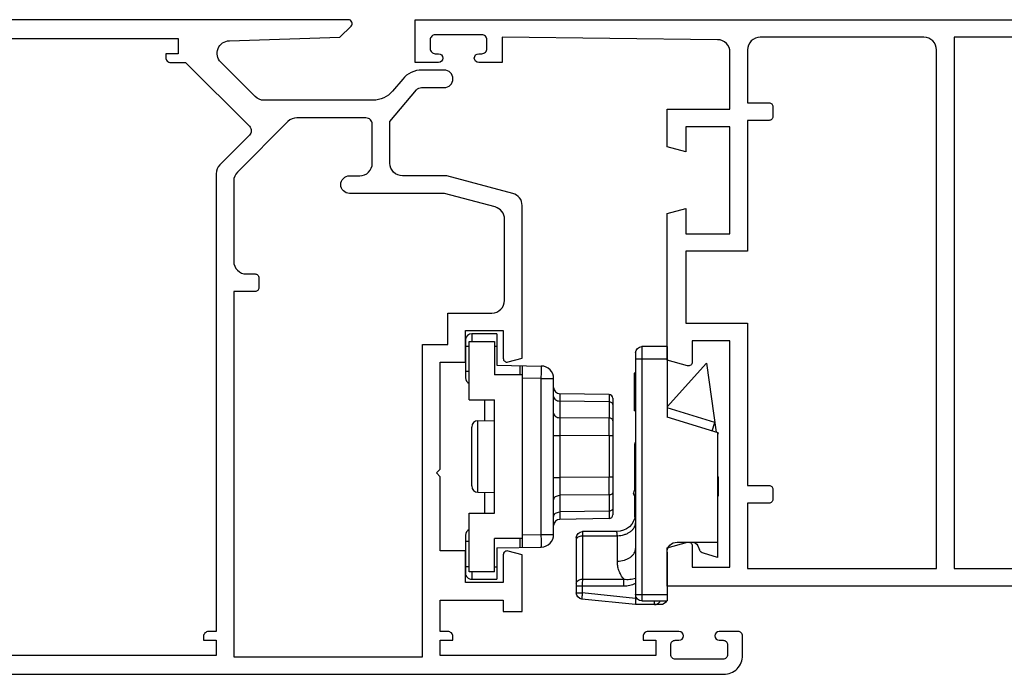
# Model space of a CAD drawing. Units: millimetres. Extents: x 559 to 979, y -16 to 281.
# Drawn here: x 766 to 844, y 40 to 92 of the extents above; entities that cross this region are included whole.
import ezdxf

# ---------------------------------------------------------------- set-up
doc = ezdxf.new("R2010")
doc.units = ezdxf.units.MM
doc.header["$LTSCALE"] = 23.1
doc.linetypes.add('CENTER', pattern=[0.6, 0.375, -0.075, 0.075, -0.075])
doc.layers.get('0').update_dxf_attribs({"linetype": 'CONTINUOUS'})
doc.layers.add('COMPONENTI_DI_ASSIEME', color=7, linetype='CONTINUOUS')

# ---------------------------------------------------------------- blocks, each defined once
blk = doc.blocks.new('A$C1DDA1E3E')
at = {"color": 7, "linetype": 'Continuous'}
for points in [[(17.7, 0), (30, 0), (30, 3.055), (28.378, 3.49, 0.493142), (28, 3.2), (28, 1.5), (25, 1.5), (25, 19.5), (28, 19.5), (28, 17.8, 0.493142), (28.378, 17.51), (30, 17.945), (30, 29.598), (28.5, 30), (28.5, 28), (25, 28), (25, 36.5), (28.5, 36.5), (28.5, 34.5), (30, 34.902), (30, 37.9), (25, 37.9), (25, 42.411, -0.410981), (25.989, 43.411), (43.1, 43.6), (43.1, 41.6), (44.95, 41.6, 0.994669), (44.95, 42.3), (44.7, 42.3, -0.414214), (44.3, 42.7), (44.3, 43.4, -0.414214), (44.7, 43.8), (48.4, 43.8, -0.414214), (48.8, 43.4), (48.8, 42.7, -0.414214), (48.4, 42.3), (48.15, 42.3, 0.994669), (48.15, 41.6), (50, 41.6), (50, 45), (0, 45), (0, 42), (1.4, 42), (1.4, 43.6), (7.2, 43.6), (7.2, 1.4), (1.4, 1.4), (1.4, 7), (0, 7), (0, 0), (17.7, 0)], [(8.6, 1.4), (8.6, 42.6, -0.414214), (9.6, 43.6), (22.6, 43.6, -0.414214), (23.6, 42.6), (23.6, 38.4), (21.9, 38.4, 0.414214), (21.6, 38.1), (21.6, 37.3, 0.414214), (21.9, 37), (23.6, 37), (23.6, 26.6), (28.5, 26.6), (28.5, 20.9), (23.6, 20.9), (23.6, 8), (21.9, 8, 0.414214), (21.6, 7.7), (21.6, 6.9, 0.414214), (21.9, 6.6), (23.6, 6.6), (23.6, 1.4), (8.6, 1.4), (8.6, 1.4)]]:
    blk.add_lwpolyline(points, format="xyb", dxfattribs=at)
blk = doc.blocks.new('A$C66B676EC')
at = {"color": 0, "linetype": 'ByBlock', "lineweight": -2}
blk.add_line((37.697, 0), (57.637, 0), dxfattribs=at)
for points in [[(4, 0), (65.3, 0, 0.414214), (66.8, 1.5), (66.8, 3.05, 0.414214), (66.45, 3.4), (64.95, 3.4, 1), (64.95, 2.7), (65.25, 2.7, -0.414214), (65.6, 2.35), (65.6, 1.55, -0.414214), (65.25, 1.2), (61.45, 1.2, -0.414214), (61.1, 1.55), (61.1, 2.35, -0.414214), (61.45, 2.7), (61.75, 2.7, 1), (61.75, 3.4), (59.3, 3.4, 0.414214), (58.9, 3), (58.9, 2.7), (59.9, 2.7), (59.9, 1.5), (42.8, 1.5), (42.8, 2.7), (43.8, 2.7), (43.8, 3, 0.414214), (43.4, 3.4), (42.8, 3.4), (42.8, 5.9), (47.8, 5.9), (47.8, 5), (49.3, 5), (49.3, 9.489), (48.178, 9.79, 0.493145), (47.8, 9.5), (47.8, 7.3), (44.8, 7.3), (44.8, 9.8), (42.8, 9.8), (42.8, 15.7), (42.5, 16), (42.8, 16.3), (42.8, 24.8), (44.8, 24.8), (44.8, 27.3), (47.8, 27.3), (47.8, 25.1, 0.493145), (48.178, 24.81), (49.3, 25.111), (49.3, 37.233, 0.339454), (48.559, 38.199), (43.329, 39.6), (39.8, 39.6, -0.414214), (38.8, 40.6), (38.8, 43.9), (40.916, 46.421, -0.221695), (41.299, 46.6), (43.1, 46.6, 1), (43.1, 48), (41.345, 48, 0.221695), (39.813, 47.286), (38.998, 46.314, -0.221695), (37.466, 45.6), (28.814, 45.6, -0.198912), (28.107, 45.893), (25.376, 48.624, -0.657128), (26.053, 50.33), (34.824, 50.6), (35.712, 51.488, 0.668179), (35.5, 52), (4, 52, 0.414214)], [(4.9, 50.5), (22, 50.5), (22, 49.3), (21, 49.3), (21, 49, 0.414214), (21.4, 48.6), (22.572, 48.6), (27.642, 43.529, -0.414214), (27.642, 42.822), (25.293, 40.473, 0.198912), (25, 39.766), (25, 3.4), (24.4, 3.4, 0.414214), (24, 3), (24, 2.7), (25, 2.7), (25, 1.5), (7.9, 1.5)]]:
    blk.add_lwpolyline(points, format="xyb")
blk.add_lwpolyline([(41.4, 1.4), (41.4, 26.2), (43.4, 26.2), (43.4, 28.7), (46.9, 28.7, 0.414214), (47.9, 29.7), (47.9, 36.158, 0.339454), (47.159, 37.124), (43.144, 38.2), (35.6, 38.2, -1), (35.6, 39.6), (36.4, 39.6, 0.414214), (37.4, 40.6), (37.4, 43.7, 0.414214), (36.9, 44.2), (31.414, 44.2, 0.198912), (30.707, 43.907), (26.693, 39.893, 0.198912), (26.4, 39.186), (26.4, 32.8, 0.414214), (27.4, 31.8), (28.1, 31.8, -0.414214), (28.4, 31.5), (28.4, 30.7, -0.414214), (28.1, 30.4), (26.4, 30.4), (26.4, 1.4)], format="xyb", close=True)
at = {"linetype": 'Continuous', "xscale": -1}
blk.add_blockref('A$C1DDA1E3E', (90.8, 7), dxfattribs=at)
blk = doc.blocks.new('A$C335614D0')
at = {"layer": 'COMPONENTI_DI_ASSIEME', "color": 7, "linetype": 'Continuous'}
for p, q in [((4.827, 11.405), (4.759, 7.491)), ((5.127, 11.7), (14.373, 11.7)), ((14.673, 11.405), (14.741, 7.491)), ((15.939, 7), (3.561, 7)), ((2.5, 2.5), (2.561, 6.017)), ((17, 2.5), (16.939, 6.017)), ((2.535, 4.5), (16.965, 4.5)), ((3.25, 4.5), (3.25, 2.3)), ((16.25, 4.5), (16.25, 2.3)), ((0, 2.5), (0, 0.5)), ((0, 2.5), (2.5, 2.5)), ((17, 2.5), (19.5, 2.5)), ((19.5, 0.5), (19.5, 2.5)), ((0.6, 0.3), (0.6, 2.3)), ((0.6, 2.3), (3.25, 2.3)), ((5.25, 0.3), (5.25, 2.3)), ((14.25, 2.3), (5.25, 2.3)), ((6.911, 0.991), (6.888, 2.3)), ((12.589, 0.991), (12.612, 2.3)), ((14.25, 0.3), (14.25, 2.3)), ((18.9, 2.3), (16.25, 2.3)), ((18.9, 2.3), (18.9, 0.3)), ((5.25, 1.5), (6.902, 1.5)), ((12.598, 1.5), (14.25, 1.5)), ((5.25, 0.3), (0.6, 0.3)), ((12.089, 0.5), (7.411, 0.5)), ((18.9, 0.3), (14.25, 0.3)), ((0.5, 0), (3.5, 0)), ((16, 0), (19, 0))]:
    blk.add_line(p, q, dxfattribs=at)
at = {"layer": 'COMPONENTI_DI_ASSIEME', "color": 9, "linetype": 'Continuous'}
for p, q in [((4.827, 11.405), (5.413, 11.405)), ((5.413, 11.405), (5.344, 7.491)), ((5.413, 11.405), (6.696, 11.405)), ((6.696, 11.405), (6.668, 7.491)), ((8.11, 11.405), (8.082, 7.491)), ((8.11, 11.7), (8.11, 11.405)), ((8.11, 11.405), (11.39, 11.405)), ((11.39, 11.7), (11.39, 11.405)), ((11.39, 11.405), (11.418, 7.491)), ((12.804, 11.405), (12.832, 7.491)), ((12.804, 11.405), (14.087, 11.405)), ((14.087, 11.405), (14.156, 7.491)), ((14.087, 11.405), (14.673, 11.405)), ((5.344, 7.491), (6.668, 7.491)), ((8.082, 7), (8.082, 7.491)), ((8.082, 7.491), (11.418, 7.491)), ((11.418, 7), (11.418, 7.491)), ((12.832, 7.491), (14.156, 7.491)), ((3.561, 6.017), (3.561, 7)), ((15.939, 6.017), (15.939, 7)), ((3.561, 6.017), (3.535, 4.5)), ((15.939, 6.017), (3.561, 6.017)), ((15.965, 4.5), (15.939, 6.017)), ((2.531, 4.303), (3.25, 4.303)), ((16.25, 4.303), (16.969, 4.303)), ((1, 2.5), (1, 2.3)), ((18.5, 2.3), (18.5, 2.5)), ((12.589, 0.991), (6.911, 0.991)), ((1, 0.3), (1, 0)), ((3, 0.3), (3, 0)), ((16.5, 0.3), (16.5, 0)), ((18.5, 0.3), (18.5, 0))]:
    blk.add_line(p, q, dxfattribs=at)
at = {"layer": 'COMPONENTI_DI_ASSIEME', "color": 7, "linetype": 'Continuous'}
for centre, radius, start, end in [((5.127, 11.4), 0.3, 90, 179), ((14.373, 11.4), 0.3, 1, 90), ((4.259, 7.5), 0.5, 270, 359), ((15.241, 7.5), 0.5, 181, 270), ((3.561, 6), 1, 90, 179), ((15.939, 6), 1, 1, 90), ((7.411, 1), 0.5, 181, 270), ((12.089, 1), 0.5, 270, 359), ((0.5, 0.5), 0.5, 180, 269.99904), ((3.5, 0.5), 0.5, 270.00096, 336.35213), ((16, 0.5), 0.5, 203.64787, 269.99904), ((19, 0.5), 0.5, 270, 0)]:
    blk.add_arc(centre, radius, start, end, dxfattribs=at)
at = {"layer": 'COMPONENTI_DI_ASSIEME', "color": 9, "linetype": 'Continuous'}
for centre, radius, start, end in [((7.403, -510.613), 522.019, 89.9224, 90.07761), ((12.097, -608.1), 619.506, 89.934612, 90.065388), ((7.375, 320.772), 313.282, 269.8707, 270.1293), ((12.125, 379.205), 371.714, 269.89102, 270.10898)]:
    blk.add_arc(centre, radius, start, end, dxfattribs=at)
for points, knots in [([(5.625, 11.7), (5.597, 11.7), (5.537, 11.682), (5.469, 11.614), (5.424, 11.517), (5.413, 11.443), (5.413, 11.405)], [0, 0, 0, 0, 0.209776, 0.444863, 0.711936, 1, 1, 1, 1]), ([(6.908, 11.7), (6.88, 11.7), (6.821, 11.682), (6.752, 11.614), (6.707, 11.517), (6.697, 11.443), (6.696, 11.405)], [0, 0, 0, 0, 0.209776, 0.444863, 0.711936, 1, 1, 1, 1]), ([(12.592, 11.7), (12.62, 11.7), (12.679, 11.682), (12.748, 11.614), (12.793, 11.517), (12.803, 11.443), (12.804, 11.405)], [0, 0, 0, 0, 0.209776, 0.444863, 0.711936, 1, 1, 1, 1]), ([(13.875, 11.7), (13.903, 11.7), (13.963, 11.682), (14.031, 11.614), (14.076, 11.517), (14.087, 11.443), (14.087, 11.405)], [0, 0, 0, 0, 0.209776, 0.444863, 0.711936, 1, 1, 1, 1]), ([(4.759, 7.491), (4.759, 7.491), (4.76, 7.491), (4.761, 7.491), (4.764, 7.491), (4.769, 7.491), (4.774, 7.491), (4.784, 7.491), (4.799, 7.491), (4.82, 7.491), (4.846, 7.491), (4.877, 7.491), (4.927, 7.491), (5, 7.491), (5.101, 7.491), (5.217, 7.491), (5.3, 7.491), (5.344, 7.491)], [0, 0, 0, 0, 0.00104, 0.00413, 0.00927, 0.016458, 0.025688, 0.036958, 0.065596, 0.102321, 0.147023, 0.199584, 0.259882, 0.403127, 0.575406, 0.775124, 1, 1, 1, 1]), ([(4.991, 7), (5.014, 7), (5.061, 7.007), (5.152, 7.046), (5.251, 7.144), (5.325, 7.305), (5.343, 7.428), (5.344, 7.491)], [0, 0, 0, 0, 0.10369, 0.211246, 0.445887, 0.712428, 1, 1, 1, 1]), ([(6.314, 7), (6.337, 7), (6.384, 7.007), (6.476, 7.046), (6.575, 7.144), (6.649, 7.305), (6.667, 7.428), (6.668, 7.491)], [0, 0, 0, 0, 0.10369, 0.211246, 0.445887, 0.712428, 1, 1, 1, 1]), ([(13.186, 7), (13.163, 7), (13.116, 7.007), (13.024, 7.046), (12.925, 7.144), (12.851, 7.305), (12.833, 7.428), (12.832, 7.491)], [0, 0, 0, 0, 0.10369, 0.211246, 0.445887, 0.712428, 1, 1, 1, 1]), ([(14.509, 7), (14.486, 7), (14.439, 7.007), (14.348, 7.046), (14.249, 7.144), (14.175, 7.305), (14.157, 7.428), (14.156, 7.491)], [0, 0, 0, 0, 0.10369, 0.211246, 0.445887, 0.712428, 1, 1, 1, 1]), ([(14.156, 7.491), (14.2, 7.491), (14.283, 7.491), (14.399, 7.491), (14.5, 7.491), (14.573, 7.491), (14.623, 7.491), (14.654, 7.491), (14.68, 7.491), (14.701, 7.491), (14.716, 7.491), (14.726, 7.491), (14.731, 7.491), (14.736, 7.491), (14.739, 7.491), (14.74, 7.491), (14.741, 7.491), (14.741, 7.491)], [0, 0, 0, 0, 0.224877, 0.424597, 0.596876, 0.740122, 0.800419, 0.852979, 0.897681, 0.934405, 0.963043, 0.974312, 0.983543, 0.99073, 0.99587, 0.99896, 1, 1, 1, 1]), ([(3.561, 6.017), (3.496, 6.019), (3.369, 6.021), (3.184, 6.023), (3.013, 6.024), (2.883, 6.025), (2.791, 6.025), (2.733, 6.024), (2.682, 6.024), (2.641, 6.023), (2.608, 6.022), (2.586, 6.021), (2.573, 6.02), (2.567, 6.019), (2.564, 6.019), (2.561, 6.018), (2.561, 6.017)], [0, 0, 0, 0, 0.194912, 0.382478, 0.555216, 0.706674, 0.772536, 0.830971, 0.881408, 0.923355, 0.95644, 0.98032, 0.988742, 0.994807, 0.99852, 1, 1, 1, 1]), ([(16.939, 6.017), (16.939, 6.018), (16.936, 6.019), (16.933, 6.019), (16.927, 6.02), (16.914, 6.021), (16.892, 6.022), (16.859, 6.023), (16.818, 6.024), (16.767, 6.024), (16.709, 6.025), (16.617, 6.025), (16.487, 6.024), (16.316, 6.023), (16.131, 6.021), (16.004, 6.019), (15.939, 6.017)], [0, 0, 0, 0, 0.00148, 0.005193, 0.011258, 0.01968, 0.04356, 0.076645, 0.118592, 0.169029, 0.227464, 0.293326, 0.444784, 0.617522, 0.805088, 1, 1, 1, 1]), ([(0, 0.5), (0, 0.5), (0.001, 0.5), (0.003, 0.499), (0.006, 0.499), (0.013, 0.499), (0.025, 0.498), (0.043, 0.497), (0.066, 0.497), (0.095, 0.496), (0.127, 0.496), (0.18, 0.495), (0.256, 0.494), (0.359, 0.493), (0.475, 0.493), (0.557, 0.492), (0.599, 0.492)], [0, 0, 0, 0, 0.00122, 0.004547, 0.010032, 0.017679, 0.03943, 0.069729, 0.108399, 0.155231, 0.210005, 0.272418, 0.418806, 0.591356, 0.786468, 1, 1, 1, 1]), ([(18.901, 0.492), (18.943, 0.492), (19.025, 0.493), (19.141, 0.493), (19.244, 0.494), (19.32, 0.495), (19.373, 0.496), (19.405, 0.496), (19.434, 0.497), (19.457, 0.497), (19.475, 0.498), (19.487, 0.499), (19.494, 0.499), (19.497, 0.499), (19.499, 0.5), (19.5, 0.5), (19.5, 0.5)], [0, 0, 0, 0, 0.213532, 0.408644, 0.581194, 0.727582, 0.789995, 0.844769, 0.891601, 0.930271, 0.96057, 0.982321, 0.989968, 0.995453, 0.99878, 1, 1, 1, 1])]:
    blk.add_open_spline(points, degree=3, knots=knots, dxfattribs=at)
blk = doc.blocks.new('A$C60851714')
at = {"layer": 'COMPONENTI_DI_ASSIEME', "color": 7, "linetype": 'Continuous'}
for p, q in [((15.2, 11.3), (19.556, 11.3)), ((14.7, 8.1), (14.7, 10.8)), ((20.5, 6.6), (20.053, 10.852)), ((0.5, 6.6), (20, 6.6)), ((2.1, 6.6), (2.1, 6.7)), ((2.1, 6.7), (5.1, 6.7)), ((5.1, 6.6), (5.1, 6.7)), ((11.317, 6.645), (7.754, 6.645)), ((11.689, 6.759), (11.168, 6.6)), ((11.689, 6.759), (11.737, 6.6)), ((11.988, 6.6), (11.689, 6.759)), ((13.563, 6.645), (11.902, 6.645)), ((20.5, 4.6), (20.5, 6.6)), ((0, 4.1), (0, 6.1)), ((20.2, 6.1), (20.2, 4.1)), ((0, 4.1), (5.6, 4.1)), ((1.326, 0.977), (4.795, 4.1)), ((6.036, 0.315), (4.879, 4.1)), ((6.839, 0.048), (5.6, 4.1)), ((16.334, 4.1), (20.2, 4.1)), ((15.534, 3.3), (15.534, 0.1)), ((15.823, 1.665), (16.152, 1.512)), ((1.326, 0.977), (6.79, 0.209)), ((16.757, 0.1), (16.419, 1.205)), ((6.823, 0.1), (16.757, 0.1)), ((10.347, 0.1), (10.347, 0)), ((11.847, 0.1), (11.847, 0)), ((11.847, 0), (10.347, 0))]:
    blk.add_line(p, q, dxfattribs=at)
at = {"layer": 'COMPONENTI_DI_ASSIEME', "color": 9, "linetype": 'Continuous'}
for p, q in [((19.013, 11.3), (19.013, 7.54)), ((19.556, 11.3), (19.556, 10.826)), ((15.021, 10.819), (15.021, 8.042)), ((15.021, 10.819), (18.47, 10.819)), ((18.47, 10.819), (18.47, 7.529)), ((19.013, 10.826), (19.556, 10.826)), ((20, 6.6), (19.556, 10.826)), ((17.055, 8.042), (15.021, 8.042)), ((1, 4.1), (1, 6.6)), ((19.7, 6.6), (19.7, 4.1)), ((20, 6.499), (20, 6.6)), ((0, 6.1), (20.2, 6.1)), ((20.492, 5.1), (20.2, 5.1))]:
    blk.add_line(p, q, dxfattribs=at)
at = {"layer": 'COMPONENTI_DI_ASSIEME', "color": 2, "linetype": 'Continuous'}
for p, q in [((6.696, 0.517), (6.036, 0.315)), ((6.839, 0.048), (7.009, 0.1))]:
    blk.add_line(p, q, dxfattribs=at)
at = {"layer": 'COMPONENTI_DI_ASSIEME', "color": 7, "linetype": 'Continuous'}
for centre, radius, start, end in [((15.2, 10.8), 0.5, 90, 180), ((19.556, 10.8), 0.5, 6, 90), ((13.2, 8.1), 1.5, 275.30868, 0), ((0.5, 6.1), 0.5, 90, 180), ((7.754, 6.292), 0.354, 90, 119.22865), ((19.7, 6.1), 0.5, 0, 90), ((16.334, 3.3), 0.8, 90, 180), ((20, 4.6), 0.5, 293.61854, 0), ((16.034, 2.119), 0.5, 180, 245), ((15.941, 1.059), 0.5, 17, 65)]:
    blk.add_arc(centre, radius, start, end, dxfattribs=at)
blk.add_ellipse((20, 4.6), major_axis=(0, 2.836), ratio=0.176327, start_param=-1.570796, end_param=-1.393543, dxfattribs=at)
at = {"layer": 'COMPONENTI_DI_ASSIEME', "color": 9, "linetype": 'Continuous'}
for points, knots in [([(15.36, 11.3), (15.339, 11.3), (15.294, 11.294), (15.231, 11.265), (15.173, 11.22), (15.103, 11.137), (15.041, 11.002), (15.023, 10.882), (15.021, 10.819)], [0, 0, 0, 0, 0.101303, 0.206853, 0.31947, 0.440903, 0.708687, 1, 1, 1, 1]), ([(18.81, 11.3), (18.788, 11.3), (18.743, 11.294), (18.68, 11.265), (18.622, 11.22), (18.552, 11.137), (18.49, 11.002), (18.472, 10.882), (18.47, 10.819)], [0, 0, 0, 0, 0.101303, 0.206853, 0.31947, 0.440902, 0.708687, 1, 1, 1, 1]), ([(14.7, 10.8), (14.7, 10.801), (14.702, 10.802), (14.706, 10.803), (14.713, 10.804), (14.727, 10.806), (14.751, 10.808), (14.787, 10.811), (14.833, 10.813), (14.888, 10.815), (14.952, 10.817), (14.997, 10.819), (15.021, 10.819)], [0, 0, 0, 0, 0.005879, 0.018915, 0.039856, 0.068803, 0.150617, 0.26359, 0.406612, 0.578308, 0.776958, 1, 1, 1, 1]), ([(18.47, 10.819), (18.554, 10.822), (18.735, 10.825), (18.916, 10.826), (19.013, 10.826)], [0, 0, 0, 0, 0.462989, 1, 1, 1, 1]), ([(19.556, 10.826), (19.588, 10.83), (19.651, 10.836), (19.743, 10.844), (19.828, 10.851), (19.902, 10.855), (19.956, 10.858), (19.992, 10.858), (20.013, 10.858), (20.029, 10.858), (20.042, 10.857), (20.049, 10.855), (20.053, 10.853), (20.053, 10.852)], [0, 0, 0, 0, 0.194376, 0.381295, 0.553371, 0.704247, 0.828141, 0.878482, 0.92043, 0.953644, 0.977846, 0.993014, 1, 1, 1, 1]), ([(15.021, 8.042), (15.016, 7.855), (14.974, 7.577), (14.844, 7.239), (14.719, 7.02), (14.566, 6.839), (14.392, 6.704), (14.202, 6.619), (14.068, 6.6), (14.002, 6.6)], [0, 0, 0, 0, 0.291039, 0.4292, 0.559475, 0.680801, 0.793333, 0.898714, 1, 1, 1, 1]), ([(15.021, 8.042), (14.976, 8.046), (14.896, 8.053), (14.805, 8.064), (14.75, 8.075), (14.726, 8.082), (14.712, 8.087), (14.705, 8.092), (14.7, 8.097), (14.7, 8.1)], [0, 0, 0, 0, 0.413188, 0.722513, 0.834574, 0.917171, 0.947509, 0.970846, 1, 1, 1, 1]), ([(17.055, 8.042), (17.05, 7.855), (17.007, 7.577), (16.878, 7.239), (16.752, 7.02), (16.6, 6.839), (16.426, 6.704), (16.235, 6.619), (16.101, 6.6), (16.036, 6.6)], [0, 0, 0, 0, 0.291039, 0.4292, 0.559475, 0.680801, 0.793333, 0.898714, 1, 1, 1, 1]), ([(18.47, 7.529), (18.37, 7.617), (18.154, 7.769), (17.799, 7.929), (17.43, 8.022), (17.179, 8.042), (17.055, 8.042)], [0, 0, 0, 0, 0.260741, 0.511523, 0.756759, 1, 1, 1, 1]), ([(18.47, 7.529), (18.482, 7.451), (18.498, 7.295), (18.491, 7.059), (18.456, 6.826), (18.413, 6.675), (18.388, 6.6)], [0, 0, 0, 0, 0.250047, 0.50009, 0.750077, 1, 1, 1, 1]), ([(19.013, 7.54), (18.916, 7.54), (18.735, 7.538), (18.554, 7.533), (18.47, 7.529)], [0, 0, 0, 0, 0.536854, 1, 1, 1, 1]), ([(19.013, 7.54), (19.013, 7.378), (18.979, 7.052), (18.866, 6.743), (18.789, 6.6)], [0, 0, 0, 0, 0.500166, 1, 1, 1, 1])]:
    blk.add_open_spline(points, degree=3, knots=knots, dxfattribs=at)
at = {"layer": 'COMPONENTI_DI_ASSIEME', "color": 7, "linetype": 'Continuous'}
for points, knots in [([(20, 6.6), (20.064, 6.6), (20.156, 6.602), (20.274, 6.605), (20.348, 6.606), (20.41, 6.606), (20.455, 6.606), (20.484, 6.605), (20.497, 6.601), (20.5, 6.6)], [0, 0, 0, 0, 0.381407, 0.553767, 0.704991, 0.829248, 0.921734, 0.979419, 1, 1, 1, 1]), ([(20.492, 5.1), (20.494, 5.052), (20.482, 4.956), (20.423, 4.823), (20.327, 4.713), (20.244, 4.661), (20.2, 4.642)], [0, 0, 0, 0, 0.248813, 0.498158, 0.748545, 1, 1, 1, 1])]:
    blk.add_open_spline(points, degree=3, knots=knots, dxfattribs=at)

msp = doc.modelspace()

# ---------------------------------------------------------------- block references
msp.add_blockref('A$C66B676EC', (756.414, 40.302))
at = {"color": 1, "linetype": 'CENTER', "rotation": 270}
msp.add_blockref('A$C335614D0', (801.214, 67.352), dxfattribs=at)
at = {"color": 1, "linetype": 'CENTER', "xscale": -1, "rotation": 90}
msp.add_blockref('A$C60851714', (821.314, 66.336), dxfattribs=at)

doc.saveas('drawing.dxf')
